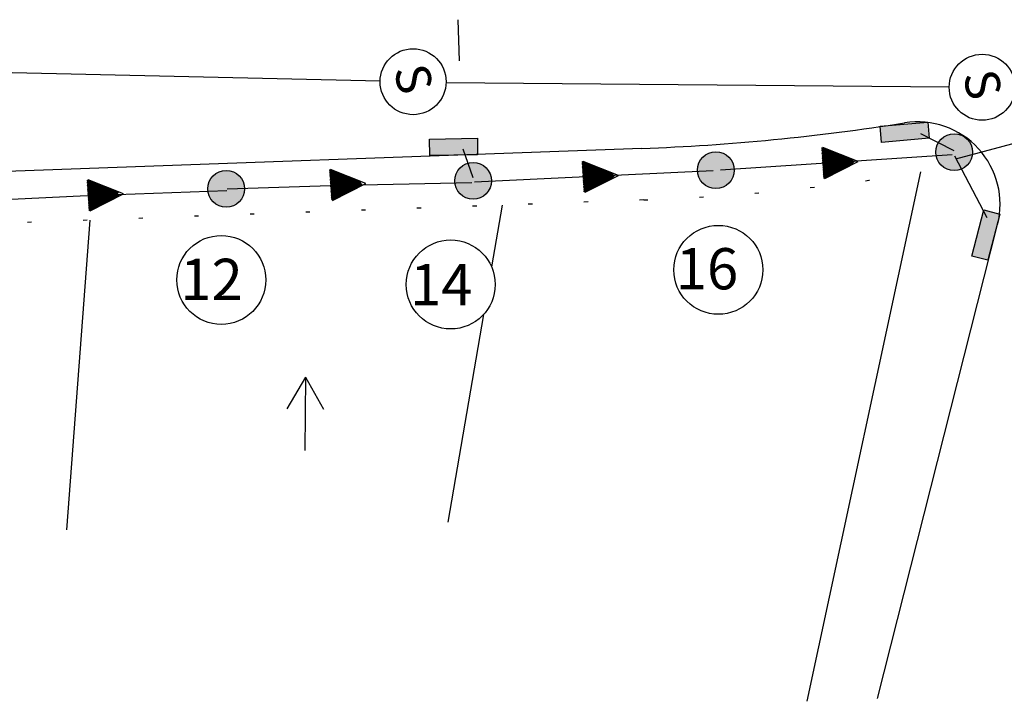
# Model space of a CAD drawing. Extents: x 9553 to 12852, y 9223 to 10686.
# Drawn here: x 12560 to 12584, y 9490 to 9506 of the extents above; entities that cross this region are included whole.
import ezdxf

# ---------------------------------------------------------------- set-up
doc = ezdxf.new("R2010")
doc.units = 0
doc.header["$LTSCALE"] = 5
doc.header["$MEASUREMENT"] = 0
doc.linetypes.add('DOT', pattern=[0.25, 0, -0.25])
doc.layers.get('0').update_dxf_attribs({"linetype": 'CONTINUOUS'})
for name, color, linetype in [('CLOACAL', 20, 'PERSIO_E'), ('CONVENÇÕES', 7, 'CONTINUOUS'), ('ESPEC', 2, 'CONTINUOUS'), ('FERRAGEM', 2, 'CONTINUOUS'), ('HACHURA', 13, 'CONTINUOUS'), ('MF-PROJ', 2, 'CONTINUOUS'), ('PASSEIO', 2, 'DOT'), ('PREDIAL', 1, 'CONTINUOUS'), ('REDE-PLU-PROJ', 4, 'CONTINUOUS'), ('REG120-160', 4, 'CONTINUOUS'), ('REG60-100', 7, 'CONTINUOUS'), ('STALBL', 7, 'CONTINUOUS'), ('TEXTS', 1, 'CONTINUOUS')]:
    doc.layers.add(name, color=color, linetype=linetype)
doc.styles.add('ROMANS', font='romans.shx', dxfattribs={"width": 1.4})
doc.linetypes.add('PERSIO_E', pattern='A,0.5,-0.2,["E",STANDARD,S=0.1,R=0,X=-0.1,Y=-0.05],-0.2', length=0.9)
doc.linetypes.add('TRACKS', pattern='A,0.15,[130,ltypeshp.shx,S=0.25,R=0,X=0,Y=0],0.15', length=0.3)

# ---------------------------------------------------------------- blocks, each defined once
blk = doc.blocks.new('PVP')
at = {"layer": 'REDE-PLU-PROJ'}
h = blk.add_hatch(color=256, dxfattribs=at)
edge = h.paths.add_edge_path()
edge.add_arc((0, 0), 0.446, 0, 360)
blk.add_circle((0, 0), 0.446, dxfattribs=at)
blk = doc.blocks.new('LBL_TIC')
blk.add_line((0, -0.04165), (0, 0.04165))

msp = doc.modelspace()

# ---------------------------------------------------------------- hatches: boundary and pattern name
at = {"layer": 'FERRAGEM'}
for points in [[(12582.331, 9503.182), (12582.296, 9503.577), (12581.143, 9503.475), (12581.178, 9503.08)], [(12571.385, 9502.784), (12571.378, 9503.181), (12570.221, 9503.16), (12570.228, 9502.763)], [(12584.041, 9501.344), (12583.657, 9501.443), (12583.369, 9500.322), (12583.753, 9500.223)]]:
    msp.add_hatch(color=4, dxfattribs=at).paths.add_polyline_path(points)

# ---------------------------------------------------------------- linework, layer by layer
at = {"layer": 'CLOACAL'}
for p, q in [((12556.952, 9504.851), (12569.021, 9504.573)), ((12570.62, 9504.537), (12582.816, 9504.427))]:
    msp.add_line(p, q, dxfattribs=at)
at = {"layer": 'CONVENÇÕES'}
for centre in [(12569.82, 9504.555), (12583.616, 9504.419)]:
    msp.add_circle(centre, 0.8, dxfattribs=at)
at = {"layer": 'ESPEC', "color": 4}
for p, q in [((12581.143, 9503.475), (12582.296, 9503.577)), ((12581.178, 9503.08), (12581.143, 9503.475)), ((12582.296, 9503.577), (12582.331, 9503.182)), ((12570.221, 9503.16), (12571.378, 9503.181)), ((12570.228, 9502.763), (12570.221, 9503.16)), ((12571.378, 9503.181), (12571.385, 9502.784)), ((12582.331, 9503.182), (12581.178, 9503.08)), ((12571.385, 9502.784), (12570.228, 9502.763)), ((12583.369, 9500.322), (12583.657, 9501.443)), ((12583.657, 9501.443), (12584.041, 9501.344)), ((12584.041, 9501.344), (12583.753, 9500.223)), ((12583.753, 9500.223), (12583.369, 9500.322))]:
    msp.add_line(p, q, dxfattribs=at)
at = {"layer": 'HACHURA', "color": 4}
for p, q in [((12579.75, 9502.956), (12579.799, 9502.208)), ((12580.607, 9502.617), (12579.75, 9502.956)), ((12567.819, 9502.425), (12567.869, 9501.677)), ((12568.677, 9502.085), (12567.819, 9502.425)), ((12574.797, 9502.281), (12573.94, 9502.621)), ((12573.94, 9502.621), (12573.989, 9501.873)), ((12579.799, 9502.208), (12580.607, 9502.617)), ((12573.989, 9501.873), (12574.797, 9502.281)), ((12562.798, 9501.832), (12561.94, 9502.172)), ((12561.94, 9502.172), (12561.99, 9501.424)), ((12567.869, 9501.677), (12568.677, 9502.085)), ((12561.99, 9501.424), (12562.798, 9501.832))]:
    msp.add_line(p, q, dxfattribs=at)
at = {"layer": 'MF-PROJ'}
for p, q in [((12575.366, 9502.936), (12558.429, 9502.319)), ((12581.077, 9489.597), (12583.989, 9501.09))]:
    msp.add_line(p, q, dxfattribs=at)
for centre, radius, start, end in [((12573.445, 9555.651), 52.75, 272.0864, 279.0427), ((12582.05, 9501.581), 2, 345.7789, 99.0427)]:
    msp.add_arc(centre, radius, start, end, dxfattribs=at)
at = {"layer": 'PASSEIO'}
msp.add_line((12575.411, 9501.686), (12558.475, 9501.069), dxfattribs=at)
msp.add_arc((12573.445, 9555.651), 54, 272.0864, 279.2405, dxfattribs=at)
at = {"layer": 'PREDIAL'}
for p, q in [((12582.121, 9502.372), (12579.362, 9489.525)), ((12571.982, 9501.561), (12571.724, 9500.06)), ((12561.985, 9501.197), (12561.421, 9493.687)), ((12571.525, 9498.906), (12570.659, 9493.87))]:
    msp.add_line(p, q, dxfattribs=at)
at = {"layer": 'REG120-160', "color": 2, "linetype": 'TRACKS', "ltscale": 0.3}
for p, q in [((12582.977, 9502.683), (12591.435, 9504.973)), ((12577.27, 9502.414), (12582.887, 9502.789)), ((12573.85, 9502.251), (12577.097, 9502.403)), ((12567.818, 9502.035), (12571.24, 9502.11)), ((12561.75, 9501.786), (12565.302, 9501.915))]:
    msp.add_line(p, q, dxfattribs=at)
at = {"layer": 'REG120-160'}
for p, q in [((12582.119, 9503.301), (12582.931, 9502.887)), ((12571.029, 9502.924), (12571.266, 9502.227)), ((12579.73, 9502.956), (12579.731, 9502.957)), ((12579.731, 9502.946), (12579.738, 9502.955)), ((12579.731, 9502.936), (12579.745, 9502.952)), ((12579.732, 9502.926), (12579.752, 9502.949)), ((12579.733, 9502.916), (12579.759, 9502.946)), ((12579.733, 9502.906), (12579.766, 9502.944)), ((12579.734, 9502.896), (12579.773, 9502.941)), ((12579.735, 9502.886), (12579.78, 9502.938)), ((12579.735, 9502.876), (12579.787, 9502.935)), ((12579.736, 9502.866), (12579.794, 9502.933)), ((12579.737, 9502.856), (12579.801, 9502.93)), ((12579.737, 9502.846), (12579.808, 9502.927)), ((12579.738, 9502.836), (12579.815, 9502.924)), ((12579.738, 9502.826), (12579.822, 9502.922)), ((12579.739, 9502.816), (12579.829, 9502.919)), ((12579.74, 9502.806), (12579.836, 9502.916)), ((12579.74, 9502.797), (12579.843, 9502.913)), ((12579.741, 9502.787), (12579.85, 9502.91)), ((12579.742, 9502.777), (12579.857, 9502.908)), ((12579.742, 9502.767), (12579.864, 9502.905)), ((12579.743, 9502.757), (12579.871, 9502.902)), ((12579.744, 9502.747), (12579.878, 9502.899)), ((12579.744, 9502.737), (12579.884, 9502.897)), ((12579.745, 9502.727), (12579.891, 9502.894)), ((12579.746, 9502.717), (12579.898, 9502.891)), ((12579.746, 9502.707), (12579.905, 9502.888)), ((12579.747, 9502.697), (12579.912, 9502.886)), ((12579.748, 9502.687), (12579.919, 9502.883)), ((12579.748, 9502.677), (12579.926, 9502.88)), ((12579.749, 9502.667), (12579.933, 9502.877)), ((12579.75, 9502.657), (12579.94, 9502.875)), ((12579.75, 9502.647), (12579.947, 9502.872)), ((12579.751, 9502.637), (12579.954, 9502.869)), ((12579.752, 9502.627), (12579.961, 9502.866)), ((12579.752, 9502.617), (12579.968, 9502.864)), ((12579.753, 9502.607), (12579.975, 9502.861)), ((12579.754, 9502.597), (12579.982, 9502.858)), ((12579.754, 9502.588), (12579.989, 9502.855)), ((12579.755, 9502.578), (12579.996, 9502.853)), ((12579.756, 9502.568), (12580.003, 9502.85)), ((12579.763, 9502.566), (12580.01, 9502.847)), ((12579.773, 9502.566), (12580.017, 9502.844)), ((12579.783, 9502.567), (12580.024, 9502.842)), ((12579.793, 9502.568), (12580.031, 9502.839)), ((12579.803, 9502.568), (12580.038, 9502.836)), ((12579.813, 9502.569), (12580.045, 9502.833)), ((12579.823, 9502.57), (12580.051, 9502.831)), ((12579.833, 9502.57), (12580.058, 9502.828)), ((12579.843, 9502.571), (12580.065, 9502.825)), ((12579.853, 9502.572), (12580.072, 9502.822)), ((12579.863, 9502.572), (12580.079, 9502.819)), ((12579.873, 9502.573), (12580.086, 9502.817)), ((12579.883, 9502.574), (12580.093, 9502.814)), ((12579.893, 9502.574), (12580.1, 9502.811)), ((12579.903, 9502.575), (12580.107, 9502.808)), ((12579.912, 9502.576), (12580.114, 9502.806)), ((12579.922, 9502.576), (12580.121, 9502.803)), ((12579.932, 9502.577), (12580.128, 9502.8)), ((12579.942, 9502.578), (12580.135, 9502.797)), ((12579.952, 9502.578), (12580.142, 9502.795)), ((12579.962, 9502.579), (12580.149, 9502.792)), ((12579.972, 9502.579), (12580.156, 9502.789)), ((12579.982, 9502.58), (12580.163, 9502.786)), ((12579.992, 9502.581), (12580.17, 9502.784)), ((12580.002, 9502.581), (12580.177, 9502.781)), ((12580.012, 9502.582), (12580.184, 9502.778)), ((12580.022, 9502.583), (12580.191, 9502.775)), ((12580.032, 9502.583), (12580.198, 9502.773)), ((12580.042, 9502.584), (12580.205, 9502.77)), ((12580.052, 9502.585), (12580.212, 9502.767)), ((12580.062, 9502.585), (12580.219, 9502.764)), ((12580.072, 9502.586), (12580.225, 9502.762)), ((12580.082, 9502.587), (12580.232, 9502.759)), ((12580.092, 9502.587), (12580.239, 9502.756)), ((12580.102, 9502.588), (12580.246, 9502.753)), ((12580.111, 9502.589), (12580.253, 9502.751)), ((12580.121, 9502.589), (12580.26, 9502.748)), ((12580.131, 9502.59), (12580.267, 9502.745)), ((12580.141, 9502.591), (12580.274, 9502.742)), ((12580.151, 9502.591), (12580.281, 9502.74)), ((12580.161, 9502.592), (12580.288, 9502.737)), ((12580.171, 9502.593), (12580.295, 9502.734)), ((12580.181, 9502.593), (12580.302, 9502.731)), ((12580.191, 9502.594), (12580.309, 9502.728)), ((12580.201, 9502.595), (12580.316, 9502.726)), ((12580.211, 9502.595), (12580.323, 9502.723)), ((12580.221, 9502.596), (12580.33, 9502.72)), ((12580.231, 9502.597), (12580.337, 9502.717)), ((12580.241, 9502.597), (12580.344, 9502.715)), ((12580.251, 9502.598), (12580.351, 9502.712)), ((12580.261, 9502.599), (12580.358, 9502.709)), ((12580.271, 9502.599), (12580.365, 9502.706)), ((12580.281, 9502.6), (12580.372, 9502.704)), ((12580.291, 9502.601), (12580.379, 9502.701)), ((12580.301, 9502.601), (12580.386, 9502.698)), ((12580.31, 9502.602), (12580.392, 9502.695)), ((12580.32, 9502.602), (12580.399, 9502.693)), ((12580.33, 9502.603), (12580.406, 9502.69)), ((12580.34, 9502.604), (12580.413, 9502.687)), ((12580.35, 9502.604), (12580.42, 9502.684)), ((12580.36, 9502.605), (12580.427, 9502.682)), ((12580.37, 9502.606), (12580.434, 9502.679)), ((12580.38, 9502.606), (12580.441, 9502.676)), ((12580.39, 9502.607), (12580.448, 9502.673)), ((12580.4, 9502.608), (12580.455, 9502.671)), ((12580.41, 9502.608), (12580.462, 9502.668)), ((12580.42, 9502.609), (12580.469, 9502.665)), ((12580.43, 9502.61), (12580.476, 9502.662)), ((12580.44, 9502.61), (12580.483, 9502.66)), ((12580.45, 9502.611), (12580.49, 9502.657)), ((12583.737, 9501.253), (12582.956, 9502.748)), ((12567.799, 9502.424), (12567.801, 9502.426)), ((12567.8, 9502.414), (12567.808, 9502.423)), ((12567.801, 9502.404), (12567.815, 9502.421)), ((12567.801, 9502.395), (12567.822, 9502.418)), ((12573.92, 9502.62), (12573.921, 9502.622)), ((12573.921, 9502.61), (12573.928, 9502.619)), ((12573.921, 9502.6), (12573.935, 9502.616)), ((12573.922, 9502.59), (12573.942, 9502.614)), ((12573.923, 9502.58), (12573.949, 9502.611)), ((12573.923, 9502.57), (12573.956, 9502.608)), ((12573.924, 9502.56), (12573.963, 9502.605)), ((12573.925, 9502.551), (12573.97, 9502.603)), ((12573.925, 9502.541), (12573.977, 9502.6)), ((12573.926, 9502.531), (12573.984, 9502.597)), ((12573.926, 9502.521), (12573.991, 9502.594)), ((12573.927, 9502.511), (12573.998, 9502.591)), ((12573.928, 9502.501), (12574.005, 9502.589)), ((12573.928, 9502.491), (12574.012, 9502.586)), ((12573.929, 9502.481), (12574.019, 9502.583)), ((12573.93, 9502.471), (12574.026, 9502.58)), ((12573.93, 9502.461), (12574.033, 9502.578)), ((12573.931, 9502.451), (12574.04, 9502.575)), ((12573.932, 9502.441), (12574.047, 9502.572)), ((12573.932, 9502.431), (12574.054, 9502.569)), ((12573.933, 9502.421), (12574.061, 9502.567)), ((12573.934, 9502.411), (12574.068, 9502.564)), ((12573.934, 9502.401), (12574.074, 9502.561)), ((12573.935, 9502.391), (12574.081, 9502.558)), ((12573.936, 9502.381), (12574.088, 9502.556)), ((12573.936, 9502.371), (12574.095, 9502.553)), ((12573.937, 9502.361), (12574.102, 9502.55)), ((12573.938, 9502.351), (12574.109, 9502.547)), ((12573.938, 9502.342), (12574.116, 9502.545)), ((12573.939, 9502.332), (12574.123, 9502.542)), ((12573.94, 9502.322), (12574.13, 9502.539)), ((12573.94, 9502.312), (12574.137, 9502.536)), ((12573.941, 9502.302), (12574.144, 9502.534)), ((12573.942, 9502.292), (12574.151, 9502.531)), ((12573.942, 9502.282), (12574.158, 9502.528)), ((12573.943, 9502.272), (12574.165, 9502.525)), ((12573.944, 9502.262), (12574.172, 9502.523)), ((12573.944, 9502.252), (12574.179, 9502.52)), ((12573.945, 9502.242), (12574.186, 9502.517)), ((12573.946, 9502.232), (12574.193, 9502.514)), ((12573.953, 9502.23), (12574.2, 9502.512)), ((12573.963, 9502.231), (12574.207, 9502.509)), ((12573.973, 9502.231), (12574.214, 9502.506)), ((12573.983, 9502.232), (12574.221, 9502.503)), ((12573.993, 9502.233), (12574.228, 9502.5)), ((12574.003, 9502.233), (12574.235, 9502.498)), ((12574.013, 9502.234), (12574.241, 9502.495)), ((12574.023, 9502.235), (12574.248, 9502.492)), ((12574.033, 9502.235), (12574.255, 9502.489)), ((12574.043, 9502.236), (12574.262, 9502.487)), ((12574.053, 9502.237), (12574.269, 9502.484)), ((12574.063, 9502.237), (12574.276, 9502.481)), ((12574.073, 9502.238), (12574.283, 9502.478)), ((12574.083, 9502.239), (12574.29, 9502.476)), ((12574.093, 9502.239), (12574.297, 9502.473)), ((12574.102, 9502.24), (12574.304, 9502.47)), ((12574.112, 9502.241), (12574.311, 9502.467)), ((12574.122, 9502.241), (12574.318, 9502.465)), ((12574.132, 9502.242), (12574.325, 9502.462)), ((12574.142, 9502.243), (12574.332, 9502.459)), ((12574.152, 9502.243), (12574.339, 9502.456)), ((12574.162, 9502.244), (12574.346, 9502.454)), ((12574.172, 9502.245), (12574.353, 9502.451)), ((12574.182, 9502.245), (12574.36, 9502.448)), ((12574.192, 9502.246), (12574.367, 9502.445)), ((12574.202, 9502.247), (12574.374, 9502.443)), ((12574.212, 9502.247), (12574.381, 9502.44)), ((12574.222, 9502.248), (12574.388, 9502.437)), ((12574.232, 9502.249), (12574.395, 9502.434)), ((12574.242, 9502.249), (12574.402, 9502.432)), ((12574.252, 9502.25), (12574.408, 9502.429)), ((12574.262, 9502.251), (12574.415, 9502.426)), ((12574.272, 9502.251), (12574.422, 9502.423)), ((12574.282, 9502.252), (12574.429, 9502.421)), ((12574.292, 9502.252), (12574.436, 9502.418)), ((12579.756, 9502.558), (12579.763, 9502.566)), ((12579.757, 9502.548), (12579.773, 9502.566)), ((12579.758, 9502.528), (12579.793, 9502.568)), ((12579.758, 9502.538), (12579.783, 9502.567)), ((12579.759, 9502.518), (12579.803, 9502.568)), ((12579.76, 9502.498), (12579.823, 9502.57)), ((12579.76, 9502.508), (12579.813, 9502.569)), ((12579.761, 9502.478), (12579.843, 9502.571)), ((12579.761, 9502.488), (12579.833, 9502.57)), ((12579.762, 9502.468), (12579.853, 9502.572)), ((12579.763, 9502.448), (12579.873, 9502.573)), ((12579.763, 9502.458), (12579.863, 9502.572)), ((12579.764, 9502.438), (12579.883, 9502.574)), ((12579.765, 9502.418), (12579.903, 9502.575)), ((12579.765, 9502.428), (12579.893, 9502.574)), ((12579.766, 9502.408), (12579.912, 9502.576)), ((12579.767, 9502.389), (12579.932, 9502.577)), ((12579.767, 9502.398), (12579.922, 9502.576)), ((12579.768, 9502.379), (12579.942, 9502.578)), ((12579.769, 9502.359), (12579.962, 9502.579)), ((12579.769, 9502.369), (12579.952, 9502.578)), ((12579.77, 9502.349), (12579.972, 9502.579)), ((12579.771, 9502.329), (12579.992, 9502.581)), ((12579.771, 9502.339), (12579.982, 9502.58)), ((12579.772, 9502.319), (12580.002, 9502.581)), ((12579.773, 9502.299), (12580.022, 9502.583)), ((12579.773, 9502.309), (12580.012, 9502.582)), ((12579.774, 9502.289), (12580.032, 9502.583)), ((12579.775, 9502.269), (12580.052, 9502.585)), ((12579.775, 9502.279), (12580.042, 9502.584)), ((12579.776, 9502.259), (12580.062, 9502.585)), ((12579.777, 9502.239), (12580.082, 9502.587)), ((12579.777, 9502.249), (12580.072, 9502.586)), ((12579.778, 9502.229), (12580.092, 9502.587)), ((12579.779, 9502.219), (12580.102, 9502.588)), ((12579.78, 9502.21), (12580.111, 9502.589)), ((12579.797, 9502.219), (12580.121, 9502.589)), ((12579.814, 9502.227), (12580.131, 9502.59)), ((12579.83, 9502.236), (12580.141, 9502.591)), ((12579.847, 9502.244), (12580.151, 9502.591)), ((12579.864, 9502.253), (12580.161, 9502.592)), ((12579.881, 9502.261), (12580.171, 9502.593)), ((12579.898, 9502.27), (12580.181, 9502.593)), ((12579.915, 9502.278), (12580.191, 9502.594)), ((12579.931, 9502.287), (12580.201, 9502.595)), ((12579.948, 9502.295), (12580.211, 9502.595)), ((12579.965, 9502.304), (12580.221, 9502.596)), ((12579.982, 9502.312), (12580.231, 9502.597)), ((12579.999, 9502.321), (12580.241, 9502.597)), ((12580.015, 9502.329), (12580.251, 9502.598)), ((12580.032, 9502.338), (12580.261, 9502.599)), ((12580.049, 9502.346), (12580.271, 9502.599)), ((12580.066, 9502.355), (12580.281, 9502.6)), ((12580.083, 9502.363), (12580.291, 9502.601)), ((12580.1, 9502.372), (12580.301, 9502.601)), ((12580.116, 9502.38), (12580.31, 9502.602)), ((12580.133, 9502.389), (12580.32, 9502.602)), ((12580.15, 9502.397), (12580.33, 9502.603)), ((12580.167, 9502.406), (12580.34, 9502.604)), ((12580.184, 9502.414), (12580.35, 9502.604)), ((12580.201, 9502.423), (12580.36, 9502.605)), ((12580.217, 9502.431), (12580.37, 9502.606)), ((12580.234, 9502.44), (12580.38, 9502.606)), ((12580.251, 9502.448), (12580.39, 9502.607)), ((12580.268, 9502.457), (12580.4, 9502.608)), ((12580.285, 9502.465), (12580.41, 9502.608)), ((12580.302, 9502.474), (12580.42, 9502.609)), ((12580.318, 9502.482), (12580.43, 9502.61)), ((12580.335, 9502.491), (12580.44, 9502.61)), ((12580.352, 9502.499), (12580.45, 9502.611)), ((12580.369, 9502.508), (12580.46, 9502.612)), ((12580.386, 9502.516), (12580.47, 9502.612)), ((12580.403, 9502.525), (12580.48, 9502.613)), ((12580.419, 9502.534), (12580.49, 9502.614)), ((12580.436, 9502.542), (12580.5, 9502.614)), ((12580.453, 9502.551), (12580.51, 9502.615)), ((12567.802, 9502.385), (12567.829, 9502.415)), ((12567.803, 9502.375), (12567.836, 9502.412)), ((12567.803, 9502.365), (12567.843, 9502.409)), ((12567.804, 9502.355), (12567.849, 9502.407)), ((12567.805, 9502.345), (12567.856, 9502.404)), ((12567.805, 9502.335), (12567.863, 9502.401)), ((12567.806, 9502.325), (12567.87, 9502.398)), ((12567.807, 9502.315), (12567.877, 9502.396)), ((12567.807, 9502.305), (12567.884, 9502.393)), ((12567.808, 9502.295), (12567.891, 9502.39)), ((12567.809, 9502.285), (12567.898, 9502.387)), ((12567.809, 9502.275), (12567.905, 9502.385)), ((12567.81, 9502.265), (12567.912, 9502.382)), ((12567.81, 9502.255), (12567.919, 9502.379)), ((12567.811, 9502.245), (12567.926, 9502.376)), ((12567.812, 9502.235), (12567.933, 9502.374)), ((12567.812, 9502.225), (12567.94, 9502.371)), ((12567.813, 9502.215), (12567.947, 9502.368)), ((12567.814, 9502.205), (12567.954, 9502.365)), ((12567.814, 9502.196), (12567.961, 9502.363)), ((12567.815, 9502.186), (12567.968, 9502.36)), ((12567.816, 9502.176), (12567.975, 9502.357)), ((12567.816, 9502.166), (12567.982, 9502.354)), ((12567.817, 9502.156), (12567.989, 9502.352)), ((12567.818, 9502.146), (12567.996, 9502.349)), ((12567.818, 9502.136), (12568.003, 9502.346)), ((12567.819, 9502.126), (12568.01, 9502.343)), ((12567.82, 9502.116), (12568.016, 9502.341)), ((12567.82, 9502.106), (12568.023, 9502.338)), ((12567.821, 9502.096), (12568.03, 9502.335)), ((12567.822, 9502.086), (12568.037, 9502.332)), ((12567.822, 9502.076), (12568.044, 9502.33)), ((12567.823, 9502.066), (12568.051, 9502.327)), ((12567.824, 9502.056), (12568.058, 9502.324)), ((12567.824, 9502.046), (12568.065, 9502.321)), ((12567.825, 9502.036), (12568.072, 9502.318)), ((12567.833, 9502.034), (12568.079, 9502.316)), ((12567.843, 9502.035), (12568.086, 9502.313)), ((12567.852, 9502.036), (12568.093, 9502.31)), ((12567.862, 9502.036), (12568.1, 9502.307)), ((12567.872, 9502.037), (12568.107, 9502.305)), ((12567.882, 9502.038), (12568.114, 9502.302)), ((12567.892, 9502.038), (12568.121, 9502.299)), ((12567.902, 9502.039), (12568.128, 9502.296)), ((12567.912, 9502.04), (12568.135, 9502.294)), ((12567.922, 9502.04), (12568.142, 9502.291)), ((12567.932, 9502.041), (12568.149, 9502.288)), ((12567.942, 9502.042), (12568.156, 9502.285)), ((12567.952, 9502.042), (12568.163, 9502.283)), ((12567.962, 9502.043), (12568.17, 9502.28)), ((12567.972, 9502.044), (12568.177, 9502.277)), ((12567.982, 9502.044), (12568.183, 9502.274)), ((12567.992, 9502.045), (12568.19, 9502.272)), ((12568.002, 9502.046), (12568.197, 9502.269)), ((12568.012, 9502.046), (12568.204, 9502.266)), ((12568.022, 9502.047), (12568.211, 9502.263)), ((12568.032, 9502.047), (12568.218, 9502.261)), ((12568.042, 9502.048), (12568.225, 9502.258)), ((12568.051, 9502.049), (12568.232, 9502.255)), ((12568.061, 9502.049), (12568.239, 9502.252)), ((12568.071, 9502.05), (12568.246, 9502.25)), ((12568.081, 9502.051), (12568.253, 9502.247)), ((12568.091, 9502.051), (12568.26, 9502.244)), ((12568.101, 9502.052), (12568.267, 9502.241)), ((12568.111, 9502.053), (12568.274, 9502.239)), ((12568.121, 9502.053), (12568.281, 9502.236)), ((12568.131, 9502.054), (12568.288, 9502.233)), ((12568.141, 9502.055), (12568.295, 9502.23)), ((12568.151, 9502.055), (12568.302, 9502.227)), ((12568.161, 9502.056), (12568.309, 9502.225)), ((12568.171, 9502.057), (12568.316, 9502.222)), ((12568.181, 9502.057), (12568.323, 9502.219)), ((12568.191, 9502.058), (12568.33, 9502.216)), ((12568.201, 9502.059), (12568.337, 9502.214)), ((12568.211, 9502.059), (12568.344, 9502.211)), ((12568.221, 9502.06), (12568.35, 9502.208)), ((12568.231, 9502.061), (12568.357, 9502.205)), ((12568.241, 9502.061), (12568.364, 9502.203)), ((12568.25, 9502.062), (12568.371, 9502.2)), ((12568.26, 9502.063), (12568.378, 9502.197)), ((12568.27, 9502.063), (12568.385, 9502.194)), ((12568.28, 9502.064), (12568.392, 9502.192)), ((12568.29, 9502.065), (12568.399, 9502.189)), ((12568.3, 9502.065), (12568.406, 9502.186)), ((12568.31, 9502.066), (12568.413, 9502.183)), ((12568.32, 9502.067), (12568.42, 9502.181)), ((12571.312, 9502.128), (12573.85, 9502.251)), ((12573.946, 9502.222), (12573.953, 9502.23)), ((12573.947, 9502.212), (12573.963, 9502.231)), ((12573.948, 9502.192), (12573.983, 9502.232)), ((12573.948, 9502.202), (12573.973, 9502.231)), ((12573.949, 9502.182), (12573.993, 9502.233)), ((12573.95, 9502.162), (12574.013, 9502.234)), ((12573.95, 9502.172), (12574.003, 9502.233)), ((12573.951, 9502.143), (12574.033, 9502.235)), ((12573.951, 9502.152), (12574.023, 9502.235)), ((12573.952, 9502.133), (12574.043, 9502.236)), ((12573.953, 9502.113), (12574.063, 9502.237)), ((12573.953, 9502.123), (12574.053, 9502.237)), ((12573.954, 9502.103), (12574.073, 9502.238)), ((12573.955, 9502.083), (12574.093, 9502.239)), ((12573.955, 9502.093), (12574.083, 9502.239)), ((12573.956, 9502.073), (12574.102, 9502.24)), ((12573.957, 9502.053), (12574.122, 9502.241)), ((12573.957, 9502.063), (12574.112, 9502.241)), ((12573.958, 9502.043), (12574.132, 9502.242)), ((12573.959, 9502.023), (12574.152, 9502.243)), ((12573.959, 9502.033), (12574.142, 9502.243)), ((12573.96, 9502.013), (12574.162, 9502.244)), ((12573.961, 9501.993), (12574.182, 9502.245)), ((12573.961, 9502.003), (12574.172, 9502.245)), ((12573.962, 9501.983), (12574.192, 9502.246)), ((12573.963, 9501.963), (12574.212, 9502.247)), ((12573.963, 9501.973), (12574.202, 9502.247)), ((12573.964, 9501.953), (12574.222, 9502.248)), ((12573.965, 9501.934), (12574.242, 9502.249)), ((12573.965, 9501.944), (12574.232, 9502.249)), ((12573.966, 9501.924), (12574.252, 9502.25)), ((12573.967, 9501.904), (12574.272, 9502.251)), ((12573.967, 9501.914), (12574.262, 9502.251)), ((12573.968, 9501.894), (12574.282, 9502.252)), ((12573.969, 9501.884), (12574.292, 9502.252)), ((12573.97, 9501.875), (12574.301, 9502.253)), ((12573.987, 9501.883), (12574.311, 9502.254)), ((12574.004, 9501.892), (12574.321, 9502.254)), ((12574.02, 9501.9), (12574.331, 9502.255)), ((12574.037, 9501.909), (12574.341, 9502.256)), ((12574.054, 9501.917), (12574.351, 9502.256)), ((12574.071, 9501.926), (12574.361, 9502.257)), ((12574.088, 9501.934), (12574.371, 9502.258)), ((12574.105, 9501.943), (12574.381, 9502.258)), ((12574.121, 9501.951), (12574.391, 9502.259)), ((12574.138, 9501.96), (12574.401, 9502.26)), ((12574.155, 9501.968), (12574.411, 9502.26)), ((12574.172, 9501.977), (12574.421, 9502.261)), ((12574.189, 9501.985), (12574.431, 9502.262)), ((12574.205, 9501.994), (12574.441, 9502.262)), ((12574.222, 9502.002), (12574.451, 9502.263)), ((12574.239, 9502.011), (12574.461, 9502.264)), ((12574.256, 9502.019), (12574.471, 9502.264)), ((12574.273, 9502.028), (12574.481, 9502.265)), ((12574.29, 9502.036), (12574.491, 9502.266)), ((12574.301, 9502.253), (12574.443, 9502.415)), ((12574.306, 9502.045), (12574.5, 9502.266)), ((12574.311, 9502.254), (12574.45, 9502.412)), ((12574.321, 9502.254), (12574.457, 9502.409)), ((12574.323, 9502.053), (12574.51, 9502.267)), ((12574.331, 9502.255), (12574.464, 9502.407)), ((12574.34, 9502.062), (12574.52, 9502.268)), ((12574.341, 9502.256), (12574.471, 9502.404)), ((12574.351, 9502.256), (12574.478, 9502.401)), ((12574.357, 9502.07), (12574.53, 9502.268)), ((12574.361, 9502.257), (12574.485, 9502.398)), ((12574.371, 9502.258), (12574.492, 9502.396)), ((12574.374, 9502.079), (12574.54, 9502.269)), ((12574.381, 9502.258), (12574.499, 9502.393)), ((12574.391, 9502.259), (12574.506, 9502.39)), ((12574.391, 9502.087), (12574.55, 9502.27)), ((12574.401, 9502.26), (12574.513, 9502.387)), ((12574.407, 9502.096), (12574.56, 9502.27)), ((12574.411, 9502.26), (12574.52, 9502.385)), ((12574.421, 9502.261), (12574.527, 9502.382)), ((12574.424, 9502.104), (12574.57, 9502.271)), ((12574.431, 9502.262), (12574.534, 9502.379)), ((12574.441, 9502.262), (12574.541, 9502.376)), ((12574.441, 9502.113), (12574.58, 9502.272)), ((12574.451, 9502.263), (12574.548, 9502.374)), ((12574.458, 9502.121), (12574.59, 9502.272)), ((12574.461, 9502.264), (12574.555, 9502.371)), ((12574.471, 9502.264), (12574.562, 9502.368)), ((12574.475, 9502.13), (12574.6, 9502.273)), ((12574.481, 9502.265), (12574.569, 9502.365)), ((12574.491, 9502.266), (12574.575, 9502.363)), ((12574.492, 9502.138), (12574.61, 9502.274)), ((12574.5, 9502.266), (12574.582, 9502.36)), ((12574.508, 9502.147), (12574.62, 9502.274)), ((12574.51, 9502.267), (12574.589, 9502.357)), ((12574.52, 9502.268), (12574.596, 9502.354)), ((12574.525, 9502.155), (12574.63, 9502.275)), ((12574.53, 9502.268), (12574.603, 9502.352)), ((12574.54, 9502.269), (12574.61, 9502.349)), ((12574.542, 9502.164), (12574.64, 9502.275)), ((12574.55, 9502.27), (12574.617, 9502.346)), ((12574.559, 9502.172), (12574.65, 9502.276)), ((12574.56, 9502.27), (12574.624, 9502.343)), ((12574.57, 9502.271), (12574.631, 9502.341)), ((12574.576, 9502.181), (12574.66, 9502.277)), ((12574.58, 9502.272), (12574.638, 9502.338)), ((12574.59, 9502.272), (12574.645, 9502.335)), ((12574.593, 9502.189), (12574.67, 9502.277)), ((12574.6, 9502.273), (12574.652, 9502.332)), ((12574.609, 9502.198), (12574.68, 9502.278)), ((12574.61, 9502.274), (12574.659, 9502.33)), ((12574.62, 9502.274), (12574.666, 9502.327)), ((12574.626, 9502.206), (12574.69, 9502.279)), ((12574.63, 9502.275), (12574.673, 9502.324)), ((12574.64, 9502.275), (12574.68, 9502.321)), ((12574.643, 9502.215), (12574.699, 9502.279)), ((12561.92, 9502.171), (12561.922, 9502.173)), ((12561.921, 9502.161), (12561.929, 9502.17)), ((12561.922, 9502.151), (12561.936, 9502.167)), ((12561.922, 9502.141), (12561.943, 9502.165)), ((12561.923, 9502.131), (12561.95, 9502.162)), ((12561.924, 9502.121), (12561.957, 9502.159)), ((12561.924, 9502.111), (12561.964, 9502.156)), ((12561.925, 9502.102), (12561.971, 9502.154)), ((12561.926, 9502.092), (12561.977, 9502.151)), ((12561.926, 9502.082), (12561.984, 9502.148)), ((12561.927, 9502.072), (12561.991, 9502.145)), ((12561.928, 9502.062), (12561.998, 9502.143)), ((12561.928, 9502.052), (12562.005, 9502.14)), ((12561.929, 9502.042), (12562.012, 9502.137)), ((12561.93, 9502.032), (12562.019, 9502.134)), ((12561.93, 9502.022), (12562.026, 9502.131)), ((12561.931, 9502.012), (12562.033, 9502.129)), ((12561.932, 9502.002), (12562.04, 9502.126)), ((12561.932, 9501.992), (12562.047, 9502.123)), ((12561.933, 9501.982), (12562.054, 9502.12)), ((12561.933, 9501.972), (12562.061, 9502.118)), ((12561.934, 9501.962), (12562.068, 9502.115)), ((12561.935, 9501.952), (12562.075, 9502.112)), ((12561.935, 9501.942), (12562.082, 9502.109)), ((12561.936, 9501.932), (12562.089, 9502.107)), ((12561.937, 9501.922), (12562.096, 9502.104)), ((12561.937, 9501.912), (12562.103, 9502.101)), ((12561.938, 9501.903), (12562.11, 9502.098)), ((12561.939, 9501.893), (12562.117, 9502.096)), ((12561.939, 9501.883), (12562.124, 9502.093)), ((12561.94, 9501.873), (12562.131, 9502.09)), ((12561.941, 9501.863), (12562.138, 9502.087)), ((12561.941, 9501.853), (12562.144, 9502.085)), ((12561.942, 9501.843), (12562.151, 9502.082)), ((12561.943, 9501.833), (12562.158, 9502.079)), ((12561.943, 9501.823), (12562.165, 9502.076)), ((12561.944, 9501.813), (12562.172, 9502.074)), ((12561.945, 9501.803), (12562.179, 9502.071)), ((12561.945, 9501.793), (12562.186, 9502.068)), ((12561.946, 9501.783), (12562.193, 9502.065)), ((12561.954, 9501.781), (12562.2, 9502.063)), ((12561.964, 9501.782), (12562.207, 9502.06)), ((12561.974, 9501.782), (12562.214, 9502.057)), ((12561.983, 9501.783), (12562.221, 9502.054)), ((12561.993, 9501.784), (12562.228, 9502.052)), ((12562.003, 9501.784), (12562.235, 9502.049)), ((12562.013, 9501.785), (12562.242, 9502.046)), ((12562.023, 9501.786), (12562.249, 9502.043)), ((12562.033, 9501.786), (12562.256, 9502.04)), ((12562.043, 9501.787), (12562.263, 9502.038)), ((12562.053, 9501.788), (12562.27, 9502.035)), ((12562.063, 9501.788), (12562.277, 9502.032)), ((12562.073, 9501.789), (12562.284, 9502.029)), ((12562.083, 9501.79), (12562.291, 9502.027)), ((12562.093, 9501.79), (12562.298, 9502.024)), ((12562.103, 9501.791), (12562.305, 9502.021)), ((12562.113, 9501.792), (12562.311, 9502.018)), ((12562.123, 9501.792), (12562.318, 9502.016)), ((12562.133, 9501.793), (12562.325, 9502.013)), ((12562.143, 9501.794), (12562.332, 9502.01)), ((12562.153, 9501.794), (12562.339, 9502.007)), ((12562.163, 9501.795), (12562.346, 9502.005)), ((12562.173, 9501.796), (12562.353, 9502.002)), ((12562.182, 9501.796), (12562.36, 9501.999)), ((12562.192, 9501.797), (12562.367, 9501.996)), ((12562.202, 9501.798), (12562.374, 9501.994)), ((12562.212, 9501.798), (12562.381, 9501.991)), ((12562.222, 9501.799), (12562.388, 9501.988)), ((12562.232, 9501.8), (12562.395, 9501.985)), ((12562.242, 9501.8), (12562.402, 9501.983)), ((12562.252, 9501.801), (12562.409, 9501.98)), ((12562.262, 9501.802), (12562.416, 9501.977)), ((12562.272, 9501.802), (12562.423, 9501.974)), ((12562.282, 9501.803), (12562.43, 9501.972)), ((12562.292, 9501.803), (12562.437, 9501.969)), ((12562.302, 9501.804), (12562.444, 9501.966)), ((12562.312, 9501.805), (12562.451, 9501.963)), ((12562.322, 9501.805), (12562.458, 9501.96)), ((12562.332, 9501.806), (12562.465, 9501.958)), ((12562.342, 9501.807), (12562.472, 9501.955)), ((12562.352, 9501.807), (12562.478, 9501.952)), ((12562.362, 9501.808), (12562.485, 9501.949)), ((12562.372, 9501.809), (12562.492, 9501.947)), ((12562.381, 9501.809), (12562.499, 9501.944)), ((12562.391, 9501.81), (12562.506, 9501.941)), ((12565.313, 9501.954), (12567.818, 9502.035)), ((12567.826, 9502.016), (12567.843, 9502.035)), ((12567.826, 9502.026), (12567.833, 9502.034)), ((12567.827, 9502.006), (12567.852, 9502.036)), ((12567.828, 9501.987), (12567.872, 9502.037)), ((12567.828, 9501.997), (12567.862, 9502.036)), ((12567.829, 9501.977), (12567.882, 9502.038)), ((12567.83, 9501.957), (12567.902, 9502.039)), ((12567.83, 9501.967), (12567.892, 9502.038)), ((12567.831, 9501.947), (12567.912, 9502.04)), ((12567.832, 9501.927), (12567.932, 9502.041)), ((12567.832, 9501.937), (12567.922, 9502.04)), ((12567.833, 9501.917), (12567.942, 9502.042)), ((12567.833, 9501.907), (12567.952, 9502.042)), ((12567.834, 9501.897), (12567.962, 9502.043)), ((12567.835, 9501.887), (12567.972, 9502.044)), ((12567.835, 9501.877), (12567.982, 9502.044)), ((12567.836, 9501.867), (12567.992, 9502.045)), ((12567.837, 9501.857), (12568.002, 9502.046)), ((12567.837, 9501.847), (12568.012, 9502.046)), ((12567.838, 9501.837), (12568.022, 9502.047)), ((12567.839, 9501.817), (12568.042, 9502.048)), ((12567.839, 9501.827), (12568.032, 9502.047)), ((12567.84, 9501.807), (12568.051, 9502.049)), ((12567.841, 9501.788), (12568.071, 9502.05)), ((12567.841, 9501.798), (12568.061, 9502.049)), ((12567.842, 9501.778), (12568.081, 9502.051)), ((12567.843, 9501.758), (12568.101, 9502.052)), ((12567.843, 9501.768), (12568.091, 9502.051)), ((12567.844, 9501.748), (12568.111, 9502.053)), ((12567.845, 9501.728), (12568.131, 9502.054)), ((12567.845, 9501.738), (12568.121, 9502.053)), ((12567.846, 9501.718), (12568.141, 9502.055)), ((12567.847, 9501.698), (12568.161, 9502.056)), ((12567.847, 9501.708), (12568.151, 9502.055)), ((12567.848, 9501.688), (12568.171, 9502.057)), ((12567.849, 9501.679), (12568.181, 9502.057)), ((12567.866, 9501.687), (12568.191, 9502.058)), ((12567.883, 9501.696), (12568.201, 9502.059)), ((12567.9, 9501.704), (12568.211, 9502.059)), ((12567.917, 9501.713), (12568.221, 9502.06)), ((12567.933, 9501.721), (12568.231, 9502.061)), ((12567.95, 9501.73), (12568.241, 9502.061)), ((12567.967, 9501.738), (12568.25, 9502.062)), ((12567.984, 9501.747), (12568.26, 9502.063)), ((12568.001, 9501.755), (12568.27, 9502.063)), ((12568.018, 9501.764), (12568.28, 9502.064)), ((12568.034, 9501.772), (12568.29, 9502.065)), ((12568.051, 9501.781), (12568.3, 9502.065)), ((12568.068, 9501.789), (12568.31, 9502.066)), ((12568.085, 9501.798), (12568.32, 9502.067)), ((12568.102, 9501.806), (12568.33, 9502.067)), ((12568.119, 9501.815), (12568.34, 9502.068)), ((12568.135, 9501.823), (12568.35, 9502.069)), ((12568.152, 9501.832), (12568.36, 9502.069)), ((12568.169, 9501.841), (12568.37, 9502.07)), ((12568.186, 9501.849), (12568.38, 9502.07)), ((12568.203, 9501.858), (12568.39, 9502.071)), ((12568.219, 9501.866), (12568.4, 9502.072)), ((12568.236, 9501.875), (12568.41, 9502.072)), ((12568.253, 9501.883), (12568.42, 9502.073)), ((12568.27, 9501.892), (12568.43, 9502.074)), ((12568.287, 9501.9), (12568.44, 9502.074)), ((12568.304, 9501.909), (12568.45, 9502.075)), ((12568.32, 9501.917), (12568.459, 9502.076)), ((12568.33, 9502.067), (12568.427, 9502.178)), ((12568.337, 9501.926), (12568.469, 9502.076)), ((12568.34, 9502.068), (12568.434, 9502.175)), ((12568.35, 9502.069), (12568.441, 9502.172)), ((12568.354, 9501.934), (12568.479, 9502.077)), ((12568.36, 9502.069), (12568.448, 9502.17)), ((12568.37, 9502.07), (12568.455, 9502.167)), ((12568.371, 9501.943), (12568.489, 9502.078)), ((12568.38, 9502.07), (12568.462, 9502.164)), ((12568.388, 9501.951), (12568.499, 9502.078)), ((12568.39, 9502.071), (12568.469, 9502.161)), ((12568.4, 9502.072), (12568.476, 9502.159)), ((12568.405, 9501.96), (12568.509, 9502.079)), ((12568.41, 9502.072), (12568.483, 9502.156)), ((12568.42, 9502.073), (12568.49, 9502.153)), ((12568.421, 9501.968), (12568.519, 9502.08)), ((12568.43, 9502.074), (12568.497, 9502.15)), ((12568.438, 9501.977), (12568.529, 9502.08)), ((12568.44, 9502.074), (12568.504, 9502.148)), ((12568.45, 9502.075), (12568.511, 9502.145)), ((12568.455, 9501.985), (12568.539, 9502.081)), ((12568.459, 9502.076), (12568.517, 9502.142)), ((12568.469, 9502.076), (12568.524, 9502.139)), ((12568.472, 9501.994), (12568.549, 9502.082)), ((12568.479, 9502.077), (12568.531, 9502.136)), ((12568.489, 9502.078), (12568.538, 9502.134)), ((12568.489, 9502.002), (12568.559, 9502.082)), ((12568.499, 9502.078), (12568.545, 9502.131)), ((12568.506, 9502.011), (12568.569, 9502.083)), ((12568.509, 9502.079), (12568.552, 9502.128)), ((12568.519, 9502.08), (12568.559, 9502.125)), ((12568.522, 9502.019), (12568.579, 9502.084)), ((12559.273, 9501.67), (12561.75, 9501.786)), ((12561.947, 9501.763), (12561.964, 9501.782)), ((12561.947, 9501.773), (12561.954, 9501.781)), ((12561.948, 9501.753), (12561.974, 9501.782)), ((12561.949, 9501.733), (12561.993, 9501.784)), ((12561.949, 9501.743), (12561.983, 9501.783)), ((12561.95, 9501.723), (12562.003, 9501.784)), ((12561.951, 9501.704), (12562.023, 9501.786)), ((12561.951, 9501.713), (12562.013, 9501.785)), ((12561.952, 9501.694), (12562.033, 9501.786)), ((12561.953, 9501.674), (12562.053, 9501.788)), ((12561.953, 9501.684), (12562.043, 9501.787)), ((12561.954, 9501.664), (12562.063, 9501.788)), ((12561.955, 9501.644), (12562.083, 9501.79)), ((12561.955, 9501.654), (12562.073, 9501.789)), ((12561.956, 9501.634), (12562.093, 9501.79)), ((12561.957, 9501.614), (12562.113, 9501.792)), ((12561.957, 9501.624), (12562.103, 9501.791)), ((12561.958, 9501.594), (12562.133, 9501.793)), ((12561.958, 9501.604), (12562.123, 9501.792)), ((12561.959, 9501.584), (12562.143, 9501.794)), ((12561.96, 9501.564), (12562.163, 9501.795)), ((12561.96, 9501.574), (12562.153, 9501.794)), ((12561.961, 9501.554), (12562.173, 9501.796)), ((12561.962, 9501.534), (12562.192, 9501.797)), ((12561.962, 9501.544), (12562.182, 9501.796)), ((12561.963, 9501.524), (12562.202, 9501.798)), ((12561.964, 9501.505), (12562.222, 9501.799)), ((12561.964, 9501.514), (12562.212, 9501.798)), ((12561.965, 9501.495), (12562.232, 9501.8)), ((12561.966, 9501.475), (12562.252, 9501.801)), ((12561.966, 9501.485), (12562.242, 9501.8)), ((12561.967, 9501.465), (12562.262, 9501.802)), ((12561.968, 9501.445), (12562.282, 9501.803)), ((12561.968, 9501.455), (12562.272, 9501.802)), ((12561.969, 9501.435), (12562.292, 9501.803)), ((12561.97, 9501.426), (12562.302, 9501.804)), ((12561.987, 9501.434), (12562.312, 9501.805)), ((12562.004, 9501.443), (12562.322, 9501.805)), ((12562.021, 9501.451), (12562.332, 9501.806)), ((12562.038, 9501.46), (12562.342, 9501.807)), ((12562.054, 9501.468), (12562.352, 9501.807)), ((12562.071, 9501.477), (12562.362, 9501.808)), ((12562.088, 9501.485), (12562.372, 9501.809)), ((12562.105, 9501.494), (12562.381, 9501.809)), ((12562.122, 9501.502), (12562.391, 9501.81)), ((12562.139, 9501.511), (12562.401, 9501.811)), ((12562.155, 9501.519), (12562.411, 9501.811)), ((12562.172, 9501.528), (12562.421, 9501.812)), ((12562.189, 9501.536), (12562.431, 9501.813)), ((12562.206, 9501.545), (12562.441, 9501.813)), ((12562.223, 9501.553), (12562.451, 9501.814)), ((12562.24, 9501.562), (12562.461, 9501.815)), ((12562.256, 9501.57), (12562.471, 9501.815)), ((12562.273, 9501.579), (12562.481, 9501.816)), ((12562.29, 9501.587), (12562.491, 9501.817)), ((12562.307, 9501.596), (12562.501, 9501.817)), ((12562.324, 9501.604), (12562.511, 9501.818)), ((12562.341, 9501.613), (12562.521, 9501.819)), ((12562.357, 9501.621), (12562.531, 9501.819)), ((12562.374, 9501.63), (12562.541, 9501.82)), ((12562.391, 9501.638), (12562.551, 9501.821)), ((12562.401, 9501.811), (12562.513, 9501.938)), ((12562.408, 9501.647), (12562.561, 9501.821)), ((12562.411, 9501.811), (12562.52, 9501.936)), ((12562.421, 9501.812), (12562.527, 9501.933)), ((12562.425, 9501.655), (12562.571, 9501.822)), ((12562.431, 9501.813), (12562.534, 9501.93)), ((12562.441, 9501.813), (12562.541, 9501.927)), ((12562.442, 9501.664), (12562.581, 9501.823)), ((12562.451, 9501.814), (12562.548, 9501.925)), ((12562.458, 9501.672), (12562.59, 9501.823)), ((12562.461, 9501.815), (12562.555, 9501.922)), ((12562.471, 9501.815), (12562.562, 9501.919)), ((12562.475, 9501.681), (12562.6, 9501.824)), ((12562.481, 9501.816), (12562.569, 9501.916)), ((12562.491, 9501.817), (12562.576, 9501.914)), ((12562.492, 9501.689), (12562.61, 9501.825)), ((12562.501, 9501.817), (12562.583, 9501.911)), ((12562.509, 9501.698), (12562.62, 9501.825)), ((12562.511, 9501.818), (12562.59, 9501.908)), ((12562.521, 9501.819), (12562.597, 9501.905)), ((12562.526, 9501.706), (12562.63, 9501.826)), ((12562.531, 9501.819), (12562.604, 9501.903)), ((12562.541, 9501.82), (12562.611, 9501.9)), ((12562.542, 9501.715), (12562.64, 9501.826)), ((12562.551, 9501.821), (12562.618, 9501.897)), ((12562.559, 9501.723), (12562.65, 9501.827)), ((12562.561, 9501.821), (12562.625, 9501.894)), ((12562.571, 9501.822), (12562.632, 9501.892)), ((12562.576, 9501.732), (12562.66, 9501.828)), ((12562.581, 9501.823), (12562.639, 9501.889)), ((12562.59, 9501.823), (12562.645, 9501.886)), ((12562.593, 9501.74), (12562.67, 9501.828)), ((12562.6, 9501.824), (12562.652, 9501.883)), ((12562.61, 9501.825), (12562.659, 9501.881)), ((12562.61, 9501.749), (12562.68, 9501.829)), ((12562.62, 9501.825), (12562.666, 9501.878)), ((12562.627, 9501.757), (12562.69, 9501.83)), ((12562.63, 9501.826), (12562.673, 9501.875)), ((12562.64, 9501.826), (12562.68, 9501.872)), ((12562.643, 9501.766), (12562.7, 9501.83))]:
    msp.add_line(p, q, dxfattribs=at)
at = {"layer": 'REG120-160', "color": 3}
for centre in [(12577.22, 9499.991), (12565.171, 9499.746), (12570.732, 9499.636)]:
    msp.add_circle(centre, 1.079, dxfattribs=at)
at = {"layer": 'TEXTS'}
for q in [(12566.759, 9496.621), (12567.193, 9495.61), (12567.646, 9496.612)]:
    msp.add_line((12567.21, 9497.385), q, dxfattribs=at)

# ---------------------------------------------------------------- block references
at = {"layer": 'FERRAGEM', "rotation": 247.4073797715651}
for p in [(12582.938, 9502.846), (12577.16, 9502.41), (12571.274, 9502.15), (12565.29, 9501.957)]:
    msp.add_blockref('PVP', p, dxfattribs=at)
at = {"layer": 'STALBL', "xscale": 12.00480192076831, "yscale": 12.00480192076831, "zscale": 12.00480192076831, "rotation": 2.076279328196837}
msp.add_blockref('LBL_TIC', (12570.93, 9505.559), dxfattribs=at)

# ---------------------------------------------------------------- texts
at = {"layer": 'CONVENÇÕES', "color": 1, "linetype": 'CONTINUOUS', "style": 'ROMANS'}
for p in [(12569.347, 9504.863), (12583.143, 9504.728)]:
    msp.add_text('S', height=0.84, rotation=283.1036, dxfattribs=at).set_placement(p)
at = {"layer": 'REG60-100', "color": 2, "style": 'ROMANS'}
for s, p in [('16', (12576.188, 9499.518)), ('12', (12564.175, 9499.26)), ('14', (12569.746, 9499.134))]:
    msp.add_text(s, height=1, dxfattribs=at).set_placement(p)

doc.saveas('drawing.dxf')
